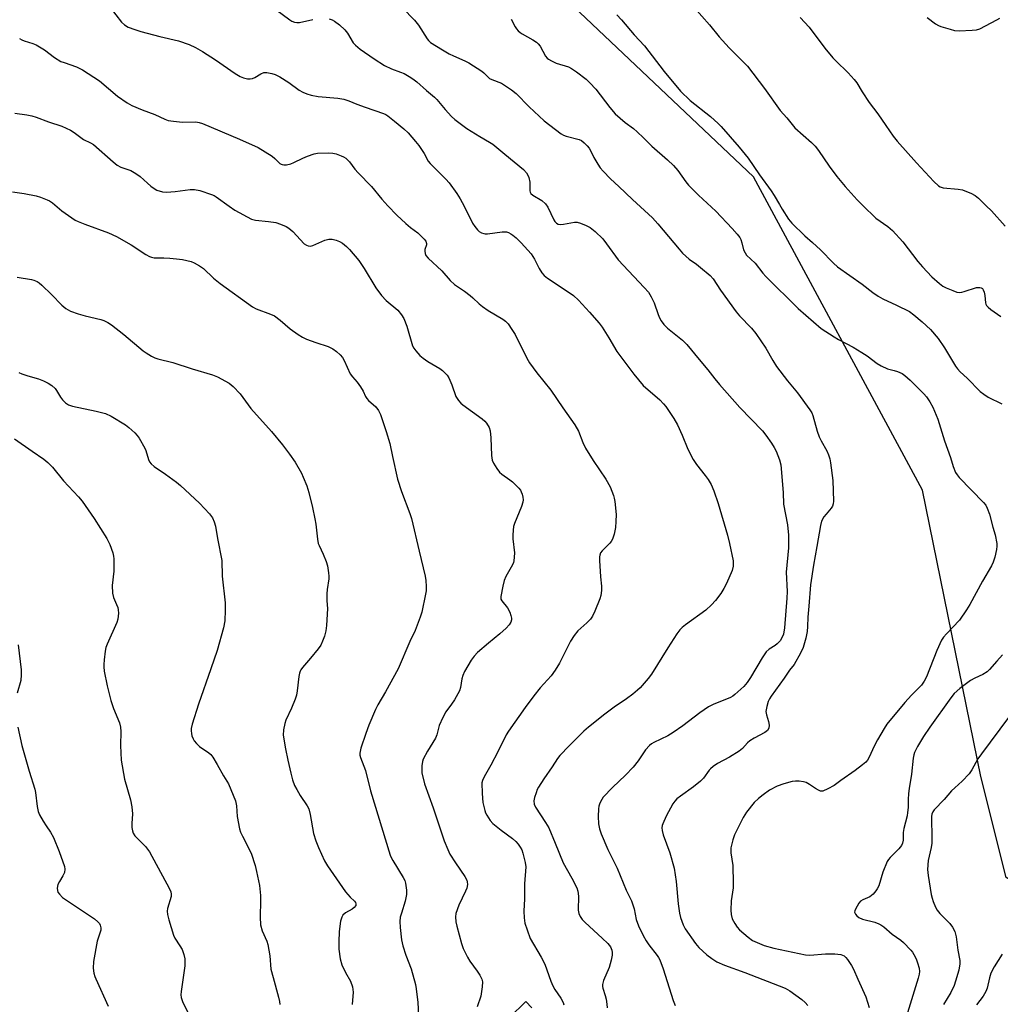
# Model space of a CAD drawing. Units: inches. Extents: x 1321762 to 1327762, y 521447 to 525447.
# Drawn here: x 1324859 to 1325183, y 523952 to 524278 of the extents above; entities that cross this region are included whole.
import ezdxf

# ---------------------------------------------------------------- set-up
doc = ezdxf.new("R2010")
doc.units = ezdxf.units.IN
doc.header["$MEASUREMENT"] = 0
for name, color, linetype in [('NTRL-Trees', 3, 'Continuous'), ('TRANS-Non Street Sidewalk', 7, 'Continuous'), ('Undefined', 1, 'Continuous')]:
    doc.layers.add(name, color=color, linetype=linetype)

msp = doc.modelspace()

# ---------------------------------------------------------------- linework, layer by layer
at = {"layer": 'NTRL-Trees'}
msp.add_polyline3d([(1325251.37, 523948.56, 0), (1325226.37, 523969.39, 0), (1325184.7, 523994.39, 0), (1325176.37, 524027.73, 0), (1325157.12, 524122.28, 0), (1325101.24, 524225.86, 0), (1325002.86, 524319.11, 0), (1324890.35, 524435.82, 0), (1324863.53, 524463.64, 0), (1324816.04, 524507.54, 0), (1324793.13, 524568.64, 0), (1324805.54, 524598.24, 0)], dxfattribs=at)
at = {"layer": 'TRANS-Non Street Sidewalk'}
msp.add_lwpolyline([(1325020.65, 523948.17), (1325026.02, 523953.43), (1325028.04, 523951.37)], dxfattribs=at)
at = {"layer": 'Undefined'}
for points, elevation in [([(1324888.71, 524281.77), (1324892.44, 524276.89), (1324893.48, 524275.99), (1324894.7, 524275.3), (1324896.9, 524274.45), (1324898.87, 524273.81), (1324905.17, 524272.13), (1324911.29, 524270.75), (1324914.87, 524269.55), (1324916.96, 524268.51), (1324919.27, 524267.22), (1324923.54, 524264.47), (1324930.01, 524260.01), (1324931.68, 524259.01), (1324932.75, 524258.56), (1324934.16, 524258.23), (1324934.96, 524258.21), (1324935.75, 524258.31), (1324936.52, 524258.62), (1324938.47, 524259.87), (1324939.47, 524260.3), (1324940.53, 524260.32), (1324942.19, 524259.99), (1324943.27, 524259.61), (1324944.83, 524258.81), (1324947.78, 524256.93), (1324951.14, 524254.47), (1324952.37, 524253.77), (1324953.67, 524253.19), (1324955.09, 524252.82), (1324957.43, 524252.4), (1324963.95, 524251.86), (1324965.95, 524251.51), (1324967.55, 524250.98), (1324970.18, 524249.88), (1324972.98, 524248.83), (1324979.02, 524246.76), (1324979.8, 524246.42), (1324980.51, 524245.99), (1324982.63, 524244.16), (1324985.76, 524241.71), (1324987.18, 524240.31), (1324989.64, 524237.52), (1324990.71, 524236.16), (1324992.52, 524233.51), (1324993.84, 524231.04), (1324994.43, 524230.23), (1324999.6, 524225.1), (1325000.78, 524223.79), (1325003.31, 524220.28), (1325004.42, 524218.61), (1325005.72, 524216.18), (1325008.43, 524210.56), (1325009.2, 524209.37), (1325010.08, 524208.31), (1325010.69, 524207.78), (1325011.4, 524207.36), (1325012.14, 524207.06), (1325012.65, 524206.98), (1325013.4, 524207.02), (1325018.25, 524207.69), (1325019.65, 524207.67), (1325020.38, 524207.42), (1325021.07, 524207.05), (1325021.74, 524206.58), (1325022.82, 524205.64), (1325024.47, 524204.01), (1325027.84, 524200.34), (1325028.89, 524198.61), (1325030.41, 524195.56), (1325031.38, 524194.09), (1325032.13, 524193.19), (1325033.19, 524192.33), (1325039.68, 524188.09), (1325041.8, 524186.6), (1325043.47, 524185.14), (1325047.06, 524181.16), (1325050.29, 524177.45), (1325051.26, 524176.22), (1325053.51, 524172.69), (1325056.15, 524168.17), (1325061.73, 524160.61), (1325064.87, 524156.87), (1325070.3, 524152.14), (1325071.52, 524150.84), (1325072.27, 524149.92), (1325074.92, 524145.98), (1325076.16, 524143.96), (1325077.72, 524140.5), (1325079.59, 524135.87), (1325081.3, 524132.51), (1325082.39, 524130.85), (1325085.35, 524127.2), (1325086.33, 524125.84), (1325087.29, 524124.19), (1325088.21, 524122.15), (1325089.6, 524117.9), (1325092.64, 524107.46), (1325093.37, 524104.7), (1325094.54, 524099.01), (1325094.53, 524097.26), (1325094.21, 524095.84), (1325092.3, 524091.5), (1325091.51, 524089.9), (1325090.42, 524088.23), (1325088.75, 524085.92), (1325087.41, 524084.46), (1325085.56, 524082.72), (1325078.76, 524077.85), (1325077.7, 524076.98), (1325076.94, 524076.22), (1325075.93, 524074.89), (1325072.97, 524070.28), (1325067.55, 524061.51), (1325066.47, 524060.12), (1325063.78, 524057.03), (1325062.95, 524056.21), (1325061.38, 524054.96), (1325059.31, 524053.42), (1325055.23, 524050.64), (1325052.18, 524048.39), (1325046.71, 524044.03), (1325045.24, 524042.69), (1325040.4, 524037.93), (1325037.31, 524034.68), (1325036.5, 524033.64), (1325034.81, 524030.93), (1325031.98, 524026.94), (1325030.23, 524024.21), (1325029.84, 524023.44), (1325029.44, 524022.38), (1325028.92, 524020.76), (1325028.69, 524019.67), (1325028.76, 524018.65), (1325029.2, 524017.63), (1325032.59, 524012.51), (1325033.61, 524010.8), (1325035.78, 524005.77), (1325038.35, 523999.28), (1325041.3, 523994.13), (1325042.92, 523990.96), (1325043.24, 523989.88), (1325043.43, 523988.21), (1325043.37, 523983.63), (1325043.61, 523982.52), (1325044.04, 523981.47), (1325044.65, 523980.53), (1325045.62, 523979.5), (1325051.28, 523974.37), (1325053.11, 523972.55), (1325054.01, 523971.47), (1325054.5, 523970.41), (1325054.62, 523969.56), (1325054.61, 523968.68), (1325054.29, 523967.03), (1325053.54, 523964.63), (1325051.73, 523960.37), (1325051.34, 523959.03), (1325051.34, 523958.39), (1325051.45, 523957.84), (1325052.27, 523955.38), (1325052.56, 523954.24), (1325052.85, 523952.5), (1325052.91, 523951.35)], 430), ([(1324943.45, 524281.12), (1324948.07, 524277.67), (1324948.81, 524277.24), (1324949.61, 524276.94), (1324950.44, 524276.78), (1324951.27, 524276.8), (1324955.75, 524277.83)], 428), ([(1324985.36, 524281.66), (1324989.27, 524277.54), (1324990.59, 524275.92), (1324993.45, 524271.37), (1324993.93, 524270.81), (1324994.6, 524270.23), (1324998.49, 524267.8), (1325000.78, 524266.48), (1325002.11, 524265.83), (1325005.94, 524264.17), (1325007.27, 524263.49), (1325011.53, 524260.75), (1325012.17, 524260.19), (1325013.45, 524258.82), (1325014.08, 524258.32), (1325014.81, 524257.93), (1325018, 524256.72), (1325021.34, 524254.57), (1325022.89, 524253.3), (1325027.18, 524248.9), (1325032.11, 524244.27), (1325037.78, 524240.02), (1325038.54, 524239.61), (1325039.35, 524239.3), (1325043.67, 524238.18), (1325044.43, 524237.8), (1325045.3, 524237.1), (1325046.3, 524236.11), (1325046.99, 524235.24), (1325047.5, 524234.32), (1325048.51, 524232.21), (1325049.79, 524229.98), (1325050.57, 524228.79), (1325051.55, 524227.67), (1325054.07, 524225.13), (1325056.83, 524222.63), (1325061.26, 524218.34), (1325067.94, 524212.27), (1325069.68, 524210.32), (1325076.67, 524201.9), (1325077.85, 524200.61), (1325080, 524198.68), (1325082.4, 524196.97), (1325083.78, 524195.86), (1325086.94, 524193.19), (1325087.98, 524192.16), (1325090.33, 524188.35), (1325095.56, 524181.24), (1325096.67, 524179.92), (1325100.55, 524175.83), (1325102.01, 524174.04), (1325105.37, 524169.26), (1325107.62, 524165.19), (1325108.87, 524163.2), (1325112.45, 524158.49), (1325115.83, 524154.46), (1325119.92, 524148.81), (1325120.54, 524147.83), (1325120.89, 524147.03), (1325122.31, 524141.85), (1325122.96, 524139.9), (1325123.6, 524138.6), (1325125.53, 524135.34), (1325126.08, 524134.05), (1325126.51, 524132.72), (1325126.75, 524131.32), (1325127.47, 524125.54), (1325127.68, 524118.66), (1325127.62, 524117.79), (1325127.37, 524117.01), (1325126.92, 524116.34), (1325125.23, 524114.43), (1325124.55, 524113.53), (1325123.78, 524112.04), (1325123.36, 524110.7), (1325122.24, 524103.71), (1325121.08, 524097.6), (1325120.07, 524091.09), (1325119.55, 524084.04), (1325119.18, 524080.42), (1325119.14, 524077.28), (1325119.02, 524075.66), (1325118.51, 524073.41), (1325117.65, 524070.35), (1325116.79, 524068.53), (1325114.66, 524064.77), (1325113.19, 524062.91), (1325111.39, 524060.18), (1325107.15, 524054.31), (1325106.6, 524053.44), (1325106.13, 524052.51), (1325105.64, 524050.89), (1325105.38, 524049.24), (1325105.51, 524048.13), (1325106.18, 524045.88), (1325106.39, 524044.74), (1325106.28, 524043.74), (1325105.86, 524042.89), (1325105.05, 524042.25), (1325101.52, 524040.45), (1325100.05, 524039.55), (1325099.3, 524038.86), (1325097.65, 524036.97), (1325096.51, 524036.11), (1325093.32, 524034.11), (1325089.37, 524032), (1325087.92, 524031), (1325087.02, 524030.27), (1325086.58, 524029.79), (1325084.78, 524027.21), (1325083.78, 524026.15), (1325081.43, 524024.32), (1325077.1, 524021.3), (1325075.97, 524020.39), (1325075.29, 524019.61), (1325074.67, 524018.69), (1325072.46, 524014.59), (1325071.26, 524012.06), (1325071.1, 524011.54), (1325071, 524010.77), (1325071.05, 524009.96), (1325071.42, 524008.53), (1325073.6, 524002.57), (1325075.09, 523997.49), (1325075.7, 523993.11), (1325076.39, 523985.65), (1325076.87, 523982.57), (1325077.18, 523981.18), (1325078.08, 523978.7), (1325078.72, 523977.38), (1325082.1, 523972.63), (1325083.23, 523971.29), (1325085.83, 523968.85), (1325087.45, 523967.61), (1325089.16, 523966.55), (1325091.66, 523965.44), (1325098.45, 523963.03), (1325111.73, 523957.84), (1325113.24, 523957), (1325117.18, 523954.07), (1325118.28, 523953.15), (1325119.24, 523952.09)], 426), ([(1325081.65, 524281.81), (1325086.72, 524276), (1325089.96, 524272.08), (1325093.21, 524268.44), (1325099.28, 524262.36), (1325104.86, 524255.02), (1325110.03, 524247.73), (1325112.31, 524245.3), (1325114.92, 524242), (1325120.38, 524237.17), (1325121.64, 524235.95), (1325122.69, 524234.57), (1325126.25, 524229.32), (1325128.77, 524225.98), (1325131.54, 524222.68), (1325135.51, 524218.26), (1325137.35, 524216.37), (1325141.73, 524212.14), (1325145.6, 524209.42), (1325147.17, 524208.06), (1325150.58, 524204.33), (1325155.57, 524197.91), (1325157.09, 524196.09), (1325160.23, 524192.83), (1325162.76, 524190.55), (1325163.86, 524189.67), (1325164.87, 524189.12), (1325167.06, 524188.23), (1325168.44, 524187.76), (1325169.27, 524187.62), (1325170.08, 524187.71), (1325170.89, 524187.92), (1325174.91, 524189.27), (1325175.99, 524189.28), (1325176.49, 524189.15), (1325176.9, 524188.9), (1325177.18, 524188.52), (1325177.44, 524187.78), (1325177.64, 524186.68), (1325177.86, 524184.23), (1325178.01, 524183.75), (1325178.28, 524183.32), (1325178.82, 524182.74), (1325179.64, 524182.04), (1325182.93, 524179.67)], 420), ([(1324961.07, 524278), (1324962.13, 524277.66), (1324962.89, 524277.28), (1324964.52, 524276.02), (1324966.27, 524274.35), (1324967.11, 524273.31), (1324969.07, 524270.1), (1324969.78, 524269.33), (1324971.31, 524268.03), (1324975.98, 524264.79), (1324979.36, 524262.63), (1324981.66, 524261.47), (1324984.66, 524260.43), (1324985.82, 524259.95), (1324987.57, 524259), (1324988.74, 524258.21), (1324990.06, 524257.17), (1324993.24, 524254.36), (1324995.89, 524252.17), (1324996.66, 524251.34), (1324999.38, 524248.07), (1325001.55, 524245.75), (1325002.62, 524244.78), (1325006.6, 524241.82), (1325010.85, 524239.16), (1325014.04, 524237.32), (1325015.16, 524236.56), (1325019.07, 524233.28), (1325025.28, 524228.28), (1325026.26, 524227.18), (1325026.72, 524226.42), (1325027.05, 524225.64), (1325027.34, 524224.06), (1325027.38, 524221.25), (1325027.48, 524220.73), (1325027.7, 524220.29), (1325028.35, 524219.72), (1325031.35, 524217.97), (1325032.54, 524216.92), (1325033.33, 524215.75), (1325035.26, 524211.67), (1325035.66, 524211.02), (1325036.14, 524210.52), (1325036.72, 524210.19), (1325037.36, 524210.07), (1325038.47, 524210.18), (1325042.15, 524210.88), (1325042.99, 524210.85), (1325044.11, 524210.54), (1325046.03, 524209.78), (1325047.3, 524209.05), (1325048.91, 524207.74), (1325051.46, 524205.35), (1325052.75, 524203.74), (1325056.6, 524198.38), (1325065.19, 524189.24), (1325066.53, 524187.69), (1325067.41, 524186.22), (1325068.42, 524184.17), (1325069.76, 524180.32), (1325070.2, 524179.25), (1325070.78, 524178.26), (1325071.62, 524177.09), (1325072.87, 524175.86), (1325077.82, 524171.91), (1325079.25, 524170.47), (1325083.31, 524165.47), (1325086.22, 524162.11), (1325088.54, 524159.05), (1325090.04, 524157.24), (1325096.75, 524149.67), (1325104.28, 524141.87), (1325105.37, 524140.5), (1325107.23, 524137.9), (1325108.13, 524136.45), (1325108.8, 524135.17), (1325109.8, 524132.36), (1325110.28, 524130.64), (1325111.07, 524121.61), (1325111.21, 524117.68), (1325112.49, 524110.83), (1325112.85, 524107.47), (1325112.81, 524103.29), (1325112.07, 524095.23), (1325112.35, 524088.87), (1325112.31, 524086.65), (1325111.51, 524076.88), (1325111.16, 524074.81), (1325110.78, 524073.73), (1325110.04, 524072.57), (1325109.12, 524071.54), (1325108.43, 524071.02), (1325106.45, 524069.77), (1325105.5, 524068.93), (1325104.16, 524066.97), (1325100.26, 524060.44), (1325099.19, 524058.81), (1325098.08, 524057.52), (1325095.12, 524054.78), (1325094.43, 524054.27), (1325093.65, 524053.85), (1325087.93, 524051.5), (1325086.37, 524050.72), (1325083.49, 524048.81), (1325077.93, 524044.45), (1325074.75, 524042.24), (1325072.99, 524041.23), (1325068.31, 524038.99), (1325067.62, 524038.57), (1325066.96, 524038.04), (1325065.59, 524036.51), (1325063.16, 524032.9), (1325061.48, 524030.79), (1325058.97, 524028.14), (1325054.66, 524024.14), (1325051.63, 524020.89), (1325051.14, 524020.19), (1325050.53, 524018.95), (1325050.16, 524017.92), (1325050.01, 524017.09), (1325049.94, 524014.5), (1325050.09, 524012.15), (1325050.39, 524010.47), (1325050.96, 524008.83), (1325053.1, 524003.68), (1325056.19, 523997.46), (1325059.25, 523990.22), (1325060.93, 523986.69), (1325061.81, 523984.05), (1325062.46, 523980.46), (1325063.27, 523978.4), (1325064.78, 523975.26), (1325065.76, 523973.48), (1325066.74, 523972.11), (1325069.46, 523968.63), (1325069.91, 523967.96), (1325070.3, 523967.18), (1325071.45, 523964.19), (1325074.76, 523953.72), (1325075.39, 523952.14)], 428), ([(1325021.2, 524277.85), (1325022.51, 524275.35), (1325022.99, 524274.67), (1325023.54, 524274.06), (1325024.16, 524273.51), (1325024.85, 524273.02), (1325028.37, 524271.07), (1325029.55, 524270.32), (1325030.18, 524269.8), (1325030.82, 524268.96), (1325032.57, 524265.73), (1325033.11, 524265.07), (1325033.54, 524264.72), (1325034.52, 524264.14), (1325036.08, 524263.4), (1325040.13, 524262.11), (1325041.15, 524261.66), (1325042.82, 524260.54), (1325046.03, 524258.09), (1325047.24, 524256.89), (1325049.16, 524254.78), (1325053.76, 524248.76), (1325055.59, 524246.66), (1325058.86, 524243.8), (1325061.58, 524241.76), (1325062.88, 524240.66), (1325064.96, 524238.72), (1325067.63, 524235.91), (1325072.85, 524231.44), (1325074.85, 524229.58), (1325076.29, 524227.97), (1325078.87, 524224.21), (1325079.79, 524223.1), (1325083.1, 524219.79), (1325088.8, 524214.51), (1325094.25, 524208.81), (1325095.9, 524206.89), (1325096.72, 524205.79), (1325097.1, 524205.07), (1325097.46, 524204.05), (1325098.01, 524201.66), (1325098.5, 524200.67), (1325099, 524200), (1325101.84, 524197.26), (1325104.38, 524194.05), (1325105.35, 524192.95), (1325116.01, 524182.29), (1325123.67, 524175.75), (1325127.86, 524172.99), (1325129.37, 524172.1), (1325134.22, 524169.51), (1325137.03, 524167.82), (1325138.79, 524166.7), (1325142.16, 524164.22), (1325143.42, 524163.44), (1325145.56, 524162.45), (1325147.75, 524161.9), (1325148.81, 524161.53), (1325150.34, 524160.81), (1325151.31, 524160.24), (1325153.07, 524158.68), (1325157.54, 524154.17), (1325158.45, 524153.12), (1325159.56, 524151.55), (1325160.46, 524149.78), (1325162.11, 524145.76), (1325164.37, 524138.59), (1325166.31, 524133.14), (1325167.18, 524130.15), (1325168.04, 524128.13), (1325168.49, 524127.42), (1325169.25, 524126.54), (1325177.27, 524118.3), (1325177.98, 524117.38), (1325178.49, 524116.35), (1325179.17, 524114.44), (1325180.29, 524110.14), (1325181.06, 524107.61), (1325181.6, 524104.74), (1325181.65, 524103.87), (1325181.52, 524102.74), (1325180.96, 524100.21), (1325180.48, 524098.56), (1325179.84, 524097.28), (1325176.96, 524092.27), (1325172.69, 524084.52), (1325171.61, 524082.77), (1325169.26, 524079.39), (1325165, 524074.84), (1325164.08, 524073.72), (1325163.42, 524072.77), (1325161.8, 524069.41), (1325158.42, 524060.65), (1325157.69, 524059.19), (1325156.71, 524057.9), (1325153.42, 524054.61), (1325151.29, 524052.21), (1325145.35, 524045), (1325144.4, 524043.55), (1325142.19, 524039.81), (1325141.24, 524037.98), (1325139.35, 524033.93), (1325138.91, 524033.17), (1325138.35, 524032.51), (1325137.24, 524031.55), (1325134.89, 524029.75), (1325130.06, 524026.46), (1325127.88, 524024.81), (1325125.81, 524023.63), (1325124.22, 524022.93), (1325123.45, 524022.9), (1325122.71, 524023.19), (1325121.73, 524023.77), (1325119.73, 524025.15), (1325118.61, 524025.72), (1325117.81, 524025.96), (1325116.35, 524026.18), (1325115.18, 524026.22), (1325114.07, 524026.04), (1325111.3, 524025.31), (1325109.05, 524024.5), (1325106.58, 524023.21), (1325104.48, 524021.73), (1325102.94, 524020.53), (1325101.54, 524019.15), (1325098.95, 524015.97), (1325097.9, 524014.23), (1325095, 524008.49), (1325094.41, 524006.82), (1325093.81, 524004.22), (1325093.76, 524003.37), (1325093.82, 524002.54), (1325094.42, 523998.37), (1325094.6, 523992.47), (1325094.51, 523990.93), (1325093.93, 523986.69), (1325093.77, 523983.54), (1325093.85, 523982.12), (1325094.26, 523980.73), (1325095.05, 523979.15), (1325095.85, 523977.97), (1325096.65, 523977.14), (1325099.54, 523974.67), (1325100.93, 523973.63), (1325102.44, 523972.89), (1325104.8, 523971.96), (1325107.93, 523971.08), (1325118.41, 523968.86), (1325119.85, 523968.78), (1325125.09, 523969.14), (1325128.13, 523969.18), (1325130.16, 523968.98), (1325131.17, 523968.55), (1325131.8, 523967.99), (1325132.33, 523967.32), (1325133.64, 523965.37), (1325134.35, 523964.1), (1325135.69, 523960.81), (1325138.34, 523955.02), (1325139.51, 523951.43)], 424), ([(1325056.1, 524279.28), (1325057.69, 524277.7), (1325061.8, 524272.76), (1325065.23, 524269.05), (1325071.76, 524260.66), (1325077.19, 524254.16), (1325080.36, 524251.03), (1325087.11, 524245.72), (1325089.63, 524243.47), (1325090.62, 524242.42), (1325096.49, 524235.62), (1325099.45, 524231.97), (1325103.24, 524226.47), (1325107.1, 524221.18), (1325108.09, 524219.69), (1325109.8, 524216.63), (1325110.74, 524215.12), (1325112.86, 524211.89), (1325113.97, 524210.52), (1325118.18, 524206.37), (1325120.78, 524204.18), (1325123.43, 524201.75), (1325127.69, 524197.26), (1325128.99, 524196.11), (1325137.17, 524190.4), (1325140.73, 524187.59), (1325142.4, 524186.43), (1325143.94, 524185.56), (1325148.5, 524183.44), (1325152.75, 524181.29), (1325154.27, 524180.23), (1325157, 524177.93), (1325159.79, 524175.37), (1325162.32, 524172.45), (1325164.36, 524169.34), (1325167.98, 524163.29), (1325168.66, 524162.36), (1325169.55, 524161.37), (1325171.86, 524159.27), (1325176.19, 524154.97), (1325177.3, 524153.99), (1325178.81, 524153.08), (1325183.32, 524150.85)], 422), ([(1325116.73, 524278.46), (1325119.7, 524275.26), (1325124.82, 524268.28), (1325127.47, 524265.11), (1325128.41, 524264.1), (1325132.49, 524260.16), (1325134.52, 524258.02), (1325135.36, 524256.84), (1325137.21, 524253.85), (1325139.5, 524250.39), (1325142.38, 524246.59), (1325144.93, 524242.77), (1325147.45, 524239.22), (1325148.69, 524237.63), (1325155.16, 524230.41), (1325160.85, 524224.31), (1325162.33, 524222.9), (1325162.97, 524222.49), (1325163.9, 524222.2), (1325168.85, 524221.73), (1325170.29, 524221.51), (1325171.12, 524221.25), (1325173.03, 524220.48), (1325174.54, 524219.66), (1325175.55, 524218.81), (1325178.08, 524216.26), (1325179.87, 524214.6), (1325184.39, 524209.57)], 418), ([(1325158.6, 524278.44), (1325161.37, 524276.41), (1325162.35, 524275.83), (1325163.16, 524275.49), (1325166.28, 524274.55), (1325167.71, 524274.2), (1325169.16, 524274.1), (1325173.53, 524274.23), (1325174.97, 524274.35), (1325176.08, 524274.66), (1325181.6, 524277.72), (1325182.69, 524278.19)], 416), ([(1324858.85, 524271.56), (1324859.54, 524271.12), (1324860.3, 524270.77), (1324863.24, 524269.92), (1324864.29, 524269.45), (1324867.05, 524267.73), (1324870.33, 524265.23), (1324872.5, 524263.97), (1324873.57, 524263.54), (1324877.62, 524262.15), (1324879.65, 524261.21), (1324885.18, 524257.56), (1324891.15, 524252.46), (1324894.34, 524250.25), (1324895.87, 524249.38), (1324899.3, 524247.98), (1324903.51, 524246.38), (1324906.84, 524244.84), (1324907.9, 524244.47), (1324909.65, 524244.18), (1324912.59, 524243.87), (1324917.09, 524244.01), (1324918.12, 524243.82), (1324919.22, 524243.43), (1324931.5, 524238.27), (1324937.63, 524235.55), (1324942.25, 524232.62), (1324943.16, 524231.91), (1324944.75, 524230.26), (1324945.2, 524229.97), (1324945.56, 524229.85), (1324946.1, 524229.79), (1324946.95, 524229.83), (1324948.38, 524230.1), (1324949.47, 524230.54), (1324952.38, 524232.01), (1324953.97, 524232.7), (1324956.11, 524233.44), (1324957.24, 524233.64), (1324960.79, 524233.72), (1324962.27, 524233.64), (1324963.41, 524233.37), (1324965.08, 524232.79), (1324965.88, 524232.43), (1324966.58, 524231.95), (1324967.8, 524230.8), (1324969.62, 524228.39), (1324970.71, 524227.09), (1324975.04, 524222.61), (1324978.46, 524218.42), (1324980.42, 524216.25), (1324983.44, 524213.2), (1324986.42, 524210.42), (1324987.96, 524209.08), (1324990.4, 524207.28), (1324992.48, 524205.21), (1324992.98, 524204.54), (1324993.23, 524203.82), (1324993.2, 524203.33), (1324992.74, 524201.77), (1324992.66, 524201.25), (1324992.75, 524200.54), (1324993.04, 524199.87), (1324993.78, 524199.01), (1324998.27, 524194.75), (1325001.03, 524191.58), (1325002.48, 524190.25), (1325005.8, 524188.09), (1325007.69, 524186.67), (1325008.59, 524185.9), (1325010.68, 524183.83), (1325011.78, 524182.94), (1325013.62, 524181.67), (1325018.44, 524178.83), (1325019.3, 524178.16), (1325020.19, 524177.23), (1325021.46, 524175.39), (1325022.48, 524173.7), (1325026.38, 524165.91), (1325027.23, 524164.4), (1325029.68, 524161.11), (1325034.29, 524155.37), (1325038.28, 524149.52), (1325042.26, 524143.96), (1325043.47, 524141.79), (1325044.89, 524138.07), (1325045.76, 524136.18), (1325048.35, 524132.11), (1325052.48, 524125.91), (1325053.96, 524123.47), (1325055.07, 524120.54), (1325055.29, 524119.71), (1325055.47, 524118.58), (1325055.85, 524114.3), (1325055.84, 524111.98), (1325055.72, 524109.96), (1325055.19, 524107.75), (1325054.64, 524106.15), (1325054.29, 524105.4), (1325053.82, 524104.78), (1325052.24, 524103.3), (1325051.27, 524102.25), (1325050.77, 524101.59), (1325050.45, 524100.84), (1325050.38, 524100.28), (1325050.38, 524099.1), (1325050.68, 524093.7), (1325051.01, 524090.61), (1325051, 524089.22), (1325050.78, 524087.56), (1325050.52, 524086.46), (1325048.82, 524082.31), (1325048.06, 524080.7), (1325047.38, 524079.77), (1325046.19, 524078.52), (1325043.27, 524075.89), (1325042.01, 524074.36), (1325040.79, 524072.46), (1325037.22, 524065.13), (1325035.8, 524062.88), (1325034.42, 524060.99), (1325030.74, 524056.98), (1325028.65, 524054.36), (1325025.86, 524050.58), (1325020.31, 524042.75), (1325019.58, 524041.52), (1325016.84, 524035.91), (1325014.53, 524031.49), (1325012.28, 524027.69), (1325011.72, 524026.44), (1325011.56, 524025.61), (1325011.59, 524022.12), (1325011.89, 524019.19), (1325012.47, 524016.48), (1325012.76, 524015.7), (1325013.16, 524014.95), (1325014.24, 524013.26), (1325015.21, 524012.21), (1325017.92, 524009.99), (1325021.69, 524007.25), (1325022.78, 524006.3), (1325023.54, 524005.41), (1325024.18, 524004.45), (1325024.7, 524003.47), (1325025.12, 524002.43), (1325025.89, 523999.3), (1325026.06, 523997.86), (1325025.65, 523992.31), (1325025.58, 523987.34), (1325025.41, 523983.29), (1325025.52, 523981.02), (1325025.76, 523979.34), (1325026.46, 523977.06), (1325027.5, 523974.28), (1325031.13, 523968.07), (1325032.35, 523965.78), (1325034.3, 523960.16), (1325034.94, 523958.58), (1325035.66, 523957.37), (1325037.66, 523954.58), (1325038.36, 523953.11), (1325038.59, 523952.34)], 432), ([(1324857.22, 524246.9), (1324861.23, 524246.3), (1324862.92, 524245.97), (1324864.29, 524245.52), (1324868.4, 524243.95), (1324872.74, 524242.54), (1324875.61, 524241.24), (1324876.84, 524240.49), (1324879.95, 524238.16), (1324882.24, 524237.1), (1324883.2, 524236.5), (1324889.74, 524230.76), (1324891.07, 524229.69), (1324892.24, 524229.05), (1324895.54, 524227.88), (1324897.24, 524226.93), (1324898.61, 524225.97), (1324901.05, 524223.68), (1324902.13, 524222.78), (1324903.24, 524221.95), (1324904.21, 524221.44), (1324906.03, 524220.89), (1324907.4, 524220.79), (1324910.2, 524221.02), (1324915.2, 524221.62), (1324916.66, 524221.66), (1324918.36, 524221.28), (1324922.27, 524220.03), (1324923.06, 524219.68), (1324923.81, 524219.23), (1324928.06, 524216.1), (1324929.96, 524214.8), (1324935.46, 524211.88), (1324936.78, 524211.56), (1324941.07, 524211.08), (1324943.42, 524210.73), (1324945.05, 524210.23), (1324946.87, 524209.46), (1324947.82, 524208.86), (1324949.12, 524207.79), (1324952.88, 524203.7), (1324953.61, 524203.2), (1324954.13, 524203), (1324954.78, 524202.93), (1324955.66, 524203.1), (1324959.61, 524204.86), (1324960.97, 524205.27), (1324962.07, 524205.21), (1324963.45, 524204.88), (1324964.49, 524204.45), (1324965.45, 524203.86), (1324966.8, 524202.79), (1324967.86, 524201.81), (1324970.85, 524198.2), (1324972.68, 524195.52), (1324976.46, 524189.11), (1324978.36, 524186.66), (1324979.9, 524184.99), (1324983.8, 524181.74), (1324985.02, 524180.24), (1324985.71, 524178.98), (1324986.72, 524176.5), (1324988.67, 524169.99), (1324989.04, 524169.24), (1324989.71, 524168.33), (1324991.04, 524166.82), (1324992.09, 524165.89), (1324993.68, 524164.85), (1324997.65, 524162.54), (1324998.55, 524161.87), (1324999.34, 524161.12), (1325000.05, 524160.31), (1325000.61, 524159.38), (1325001.58, 524157.07), (1325002.93, 524153.32), (1325003.33, 524152.58), (1325003.83, 524151.9), (1325004.61, 524151.08), (1325005.29, 524150.52), (1325011.68, 524145.88), (1325012.52, 524145.14), (1325013.07, 524144.5), (1325013.93, 524143.02), (1325014.23, 524141.93), (1325014.47, 524139.63), (1325014.68, 524133.81), (1325014.97, 524132.28), (1325015.41, 524131.24), (1325016.44, 524129.46), (1325017.31, 524128.3), (1325018.17, 524127.57), (1325020.77, 524125.79), (1325021.67, 524125.08), (1325023.75, 524122.98), (1325024.28, 524122.3), (1325024.54, 524121.81), (1325024.81, 524121.04), (1325025.04, 524119.97), (1325025.14, 524119.16), (1325025.09, 524118.34), (1325024.65, 524116.95), (1325022.34, 524111.34), (1325022.03, 524110.28), (1325021.86, 524109.14), (1325021.72, 524107.41), (1325021.72, 524106.25), (1325022.27, 524101.61), (1325022.23, 524100.15), (1325022.1, 524099), (1325021.98, 524098.44), (1325021.65, 524097.63), (1325019.49, 524093.78), (1325018.92, 524092.54), (1325018.42, 524090.58), (1325017.81, 524087.18), (1325017.83, 524086.37), (1325018.08, 524085.73), (1325020, 524083.44), (1325020.73, 524081.98), (1325021.11, 524080.9), (1325021.3, 524080.09), (1325021.31, 524079.54), (1325021.13, 524078.75), (1325020.59, 524077.8), (1325019.61, 524076.77), (1325017.5, 524074.82), (1325013.67, 524071.81), (1325010.12, 524068.68), (1325008.95, 524067.45), (1325007.98, 524066.15), (1325005.85, 524062.38), (1325005.23, 524061.1), (1325004.93, 524060.01), (1325004.49, 524057.16), (1325004.14, 524056.09), (1325002.47, 524053.11), (1325001.53, 524051.67), (1324999.67, 524049.07), (1324998.67, 524047.25), (1324997.43, 524044.54), (1324996.63, 524041.56), (1324996.19, 524040.39), (1324993.56, 524036.14), (1324992.16, 524033.5), (1324991.89, 524032.67), (1324991.72, 524031.24), (1324991.67, 524029.79), (1324991.74, 524028.93), (1324992.63, 524025.31), (1324995.4, 524017.38), (1324999.07, 524006.49), (1325000.24, 524003.61), (1325001, 524002.1), (1325002.79, 523999.19), (1325005.91, 523994.73), (1325006.58, 523993.45), (1325006.7, 523992.9), (1325006.74, 523992.05), (1325006.57, 523990.91), (1325006.13, 523989.82), (1325003.95, 523985.28), (1325002.94, 523982.5), (1325002.81, 523981.37), (1325002.98, 523979.69), (1325003.27, 523978.28), (1325004.82, 523972.63), (1325005.41, 523970.97), (1325006.8, 523968.04), (1325007.51, 523966.75), (1325009.98, 523963.48), (1325010.87, 523962.09), (1325011.52, 523960.79), (1325011.75, 523959.97), (1325011.67, 523958.31), (1325011.15, 523955.23), (1325010.03, 523951.64)], 434), ([(1324856.47, 524220.83), (1324860.35, 524220.27), (1324864.32, 524219.5), (1324865.72, 524219.11), (1324867.94, 524218.26), (1324868.72, 524217.86), (1324869.69, 524217.22), (1324872.76, 524214.54), (1324877.17, 524211.56), (1324878.22, 524211.05), (1324880.41, 524210.17), (1324888.15, 524207.28), (1324890.83, 524206.08), (1324895.69, 524203.37), (1324900.51, 524200.13), (1324901.74, 524199.47), (1324902.45, 524199.24), (1324903.23, 524199.11), (1324906.47, 524199.07), (1324908.45, 524198.96), (1324910.71, 524198.78), (1324912.68, 524198.47), (1324915.45, 524197.85), (1324916.48, 524197.4), (1324918.23, 524196.46), (1324919.62, 524195.5), (1324922.91, 524192.38), (1324925.06, 524190.55), (1324935.75, 524182.88), (1324937.02, 524182.22), (1324941.74, 524180.48), (1324942.99, 524179.87), (1324944.87, 524178.46), (1324948.25, 524175.59), (1324950.84, 524173.75), (1324952.31, 524172.83), (1324953.64, 524172.25), (1324956.65, 524171.13), (1324960.75, 524169.8), (1324962.31, 524169.02), (1324963.49, 524168.18), (1324964.76, 524167.01), (1324965.47, 524166.13), (1324966, 524165.15), (1324968.08, 524160.75), (1324968.77, 524159.81), (1324970.33, 524158.05), (1324971.49, 524156.45), (1324972.37, 524155.02), (1324973.14, 524153.27), (1324973.57, 524152.56), (1324974.13, 524151.96), (1324976.52, 524149.83), (1324977.4, 524148.64), (1324978.05, 524147.35), (1324979.92, 524141.69), (1324981.09, 524137.78), (1324981.96, 524133.45), (1324983.63, 524125.96), (1324985.02, 524121.88), (1324987.72, 524114.65), (1324988.24, 524112.99), (1324990.77, 524102.22), (1324992.82, 524093.93), (1324993.02, 524092.51), (1324993.13, 524090.52), (1324993.12, 524089.11), (1324992.96, 524087.97), (1324991.7, 524081.99), (1324991.15, 524080.34), (1324989.47, 524075.99), (1324987.79, 524072.3), (1324983.91, 524063.34), (1324979.75, 524055.73), (1324977.17, 524051.45), (1324976.38, 524049.9), (1324974.19, 524044.67), (1324973.18, 524041.98), (1324971.58, 524037.1), (1324971.23, 524035.46), (1324971.26, 524034.8), (1324971.44, 524034.04), (1324973.14, 524029.72), (1324974.72, 524023.03), (1324981.23, 524001.77), (1324981.53, 524001.03), (1324982.07, 524000.02), (1324985.56, 523994.38), (1324986.05, 523993.37), (1324986.3, 523992.54), (1324986.69, 523990.23), (1324986.67, 523988.8), (1324986.23, 523986.53), (1324984.95, 523982.65), (1324984.59, 523981.25), (1324984.45, 523979.83), (1324984.6, 523977.82), (1324985.04, 523973.8), (1324985.48, 523971.8), (1324986.39, 523968.69), (1324988.14, 523964.17), (1324989.63, 523959.08), (1324989.87, 523957.65), (1324990.35, 523953.05), (1324990.67, 523946.58)], 436), ([(1324858, 524192.72), (1324862.73, 524191.96), (1324863.56, 524191.71), (1324864.59, 524191.25), (1324865.3, 524190.77), (1324866.17, 524190), (1324869.33, 524186.95), (1324872.76, 524183.38), (1324874.11, 524182.31), (1324875.62, 524181.5), (1324878.15, 524180.59), (1324880.54, 524179.89), (1324885.63, 524178.75), (1324886.69, 524178.34), (1324887.95, 524177.71), (1324889.14, 524176.95), (1324893.28, 524173.72), (1324899.67, 524168.3), (1324900.64, 524167.64), (1324902.44, 524166.6), (1324903.49, 524166.06), (1324904.5, 524165.68), (1324909.49, 524164.55), (1324915.8, 524162.4), (1324922.58, 524160.47), (1324924.18, 524159.75), (1324928.03, 524157.65), (1324928.75, 524157.17), (1324929.38, 524156.62), (1324931.7, 524154.15), (1324935.23, 524149.34), (1324941.99, 524141.7), (1324945.62, 524137.34), (1324948.03, 524134.22), (1324949.87, 524131.61), (1324951.93, 524127.98), (1324952.55, 524126.67), (1324953.68, 524123.73), (1324954.33, 524121.51), (1324955.58, 524116.56), (1324956.38, 524112.89), (1324956.67, 524111.14), (1324957.23, 524106.17), (1324957.48, 524104.74), (1324957.74, 524104.01), (1324959.12, 524101.17), (1324960.15, 524098.74), (1324960.51, 524097.33), (1324960.9, 524095.03), (1324961.02, 524093.88), (1324960.99, 524093.02), (1324960.4, 524089.55), (1324960.27, 524088.11), (1324960.28, 524085.8), (1324960.49, 524083.2), (1324960.22, 524077.62), (1324959.95, 524075.88), (1324959.55, 524074.15), (1324958.94, 524072.47), (1324958.3, 524071.13), (1324957.46, 524069.95), (1324954.9, 524066.78), (1324952.24, 524063.72), (1324951.77, 524063.03), (1324951.56, 524062.57), (1324951.32, 524061.85), (1324951.09, 524060.77), (1324950.51, 524056.08), (1324950.25, 524054.64), (1324949.82, 524053.29), (1324948.69, 524050.37), (1324946.83, 524046.32), (1324946.4, 524045.22), (1324946.01, 524043.18), (1324945.92, 524041.43), (1324946.66, 524036.91), (1324947.41, 524033.17), (1324948.39, 524028.87), (1324949.02, 524026.66), (1324949.69, 524024.79), (1324950.36, 524023.47), (1324951.55, 524021.42), (1324953.81, 524018.06), (1324954.35, 524017.06), (1324954.85, 524015.15), (1324955.94, 524008.92), (1324956.71, 524006.45), (1324957.52, 524004.28), (1324959.52, 523999.94), (1324960.58, 523998.19), (1324966.54, 523989.66), (1324968, 523987.89), (1324969.51, 523986.52), (1324969.82, 523986.1), (1324969.94, 523985.73), (1324969.88, 523985.15), (1324969.36, 523984.45), (1324968.69, 523983.97), (1324966.44, 523982.7), (1324965.64, 523981.97), (1324965.23, 523981.29), (1324964.87, 523979.94), (1324964.4, 523976.52), (1324964.28, 523973.13), (1324964.32, 523970.71), (1324964.77, 523967.56), (1324965.25, 523965.59), (1324966.48, 523962.98), (1324968.09, 523960.15), (1324968.77, 523958.22), (1324968.95, 523957.38), (1324969.01, 523956.52), (1324968.68, 523952.46)], 438), ([(1324858.54, 524161.2), (1324859.59, 524160.73), (1324861.51, 524160.04), (1324865.08, 524159.13), (1324866.7, 524158.47), (1324868.27, 524157.72), (1324869.47, 524156.9), (1324870.54, 524155.92), (1324871.06, 524155.26), (1324872.32, 524153.06), (1324872.99, 524152.11), (1324874.02, 524151.12), (1324874.97, 524150.52), (1324876.35, 524150.08), (1324884.17, 524148.44), (1324887.23, 524147.63), (1324889.04, 524146.74), (1324893.8, 524143.94), (1324894.93, 524143.03), (1324896.84, 524141.25), (1324897.62, 524140.41), (1324898.3, 524139.47), (1324900.22, 524136.24), (1324900.53, 524135.44), (1324901.42, 524132.41), (1324901.79, 524131.65), (1324902.27, 524131.03), (1324903.3, 524130.13), (1324907.01, 524127.61), (1324910.61, 524124.96), (1324911.96, 524123.85), (1324918.29, 524118.08), (1324921.51, 524114.56), (1324922.54, 524113.14), (1324923.11, 524111.82), (1324923.51, 524110.42), (1324924.2, 524106.36), (1324925.61, 524099.04), (1324925.76, 524093.87), (1324926.79, 524085.07), (1324926.78, 524082.7), (1324926.64, 524079.15), (1324926.19, 524076.84), (1324924.09, 524069.35), (1324922.05, 524063.28), (1324917.94, 524051.6), (1324915.84, 524045.07), (1324915.54, 524043.64), (1324915.51, 524042.81), (1324915.58, 524041.98), (1324915.76, 524041.21), (1324916.13, 524040.23), (1324916.54, 524039.52), (1324917.22, 524038.65), (1324918.28, 524037.71), (1324921.39, 524035.59), (1324921.99, 524035.01), (1324922.65, 524034.11), (1324924.11, 524031.72), (1324926.23, 524027.95), (1324927.82, 524025.36), (1324930.18, 524019.66), (1324930.51, 524018.07), (1324930.68, 524014.51), (1324931.45, 524010.44), (1324931.85, 524009.35), (1324932.45, 524008.05), (1324935.27, 524002.46), (1324936.62, 523998.37), (1324937.14, 523996.39), (1324938.04, 523991.69), (1324938.38, 523988.47), (1324938.43, 523986.74), (1324938.32, 523981.29), (1324938.45, 523978.7), (1324938.97, 523976.81), (1324940.51, 523973.32), (1324940.88, 523972.22), (1324941.45, 523968.48), (1324941.86, 523964.06), (1324942.54, 523961.3), (1324944.32, 523954.85), (1324944.64, 523953.43), (1324944.76, 523952.43)], 440), ([(1324857.15, 524139.32), (1324863.01, 524135.19), (1324866.85, 524132.59), (1324868.15, 524131.5), (1324869.74, 524129.93), (1324873.35, 524125.45), (1324878.28, 524120.14), (1324879.55, 524118.67), (1324883.43, 524113.01), (1324887.62, 524106.34), (1324888.69, 524104.36), (1324889.6, 524101.64), (1324889.85, 524100.53), (1324889.94, 524099.66), (1324889.92, 524095.58), (1324889.37, 524090.84), (1324889.52, 524088.25), (1324889.86, 524086.87), (1324890.89, 524084.52), (1324891.25, 524083.53), (1324891.42, 524082.76), (1324891.46, 524081.66), (1324891.27, 524079.71), (1324890.98, 524078.61), (1324887.79, 524071.44), (1324887.37, 524070.33), (1324887.13, 524069.19), (1324886.74, 524066.25), (1324886.6, 524064.78), (1324886.61, 524063.92), (1324886.81, 524062.5), (1324887.76, 524057.69), (1324888.98, 524052.9), (1324889.84, 524050.26), (1324891.78, 524045.42), (1324892.13, 524044.03), (1324892.22, 524042.61), (1324892.15, 524038), (1324892.4, 524033.15), (1324893.5, 524026.92), (1324895.41, 524020.05), (1324895.85, 524017.73), (1324896.12, 524015.39), (1324895.89, 524012.23), (1324895.93, 524010.86), (1324896.07, 524009.78), (1324896.3, 524009.03), (1324896.84, 524008.14), (1324900.46, 524004.62), (1324901.75, 524002.86), (1324908.26, 523990.89), (1324908.8, 523989.65), (1324908.94, 523988.88), (1324908.91, 523988.11), (1324907.7, 523984.14), (1324907.61, 523983.31), (1324907.73, 523982.17), (1324908.17, 523980.44), (1324909.67, 523975.37), (1324910.14, 523974.4), (1324911.8, 523971.86), (1324912.48, 523970.59), (1324913.13, 523968.93), (1324913.37, 523967.55), (1324913.44, 523966.42), (1324913.38, 523965.26), (1324912.17, 523956.78), (1324912.13, 523955.61), (1324912.23, 523954.75), (1324912.74, 523953.11), (1324914.46, 523949.66)], 442), ([(1324858.4, 524071.23), (1324859.35, 524063.03), (1324859.4, 524061.33), (1324859.26, 524059.41), (1324858.01, 524055.23)], 444), ([(1325183.52, 524067.89), (1325181.61, 524065.89), (1325179.24, 524063.13), (1325178.44, 524062.36), (1325177.06, 524061.44), (1325174.43, 524060.26), (1325172.98, 524059.46), (1325169.42, 524056.79), (1325167.53, 524055.11), (1325166.4, 524053.74), (1325159.55, 524044.07), (1325157.4, 524040.92), (1325155.39, 524037.69), (1325154.46, 524035.65), (1325154.2, 524034.86), (1325153.98, 524033.82), (1325153.49, 524028.52), (1325152.66, 524023.75), (1325152.45, 524022.09), (1325152.31, 524020.15), (1325152.31, 524017.5), (1325152.19, 524015.85), (1325151.98, 524014.78), (1325150.9, 524010.59), (1325150.75, 524009.22), (1325150.67, 524006.73), (1325150.46, 524005.71), (1325150.13, 524005.01), (1325149.29, 524003.88), (1325148.53, 524003.03), (1325146.43, 524000.99), (1325145.88, 524000.34), (1325145.43, 523999.62), (1325143.94, 523996.18), (1325142.62, 523991.66), (1325142.16, 523990.64), (1325141.73, 523989.94), (1325140.77, 523988.92), (1325139.67, 523988.04), (1325138.93, 523987.64), (1325137.33, 523986.99), (1325136.64, 523986.52), (1325136.1, 523985.87), (1325135.47, 523984.91), (1325135.04, 523984.16), (1325134.73, 523983.42), (1325134.68, 523982.94), (1325134.93, 523982.29), (1325135.41, 523981.68), (1325136.02, 523981.16), (1325137.23, 523980.6), (1325141.32, 523979.58), (1325142.62, 523979.1), (1325143.36, 523978.73), (1325144.3, 523978.04), (1325147.07, 523975.65), (1325149.88, 523973.64), (1325150.77, 523972.9), (1325153.25, 523970.37), (1325153.79, 523969.69), (1325154.23, 523968.99), (1325154.97, 523967.5), (1325155.49, 523966.18), (1325155.95, 523964.46), (1325156.08, 523963.31), (1325155.99, 523962.49), (1325155.66, 523961.17), (1325152.13, 523949.64)], 422), ([(1325185.5, 524047.21), (1325176.55, 524035.23), (1325175.4, 524033.56), (1325173.37, 524029.91), (1325172.56, 524028.68), (1325170.24, 524026.2), (1325167.72, 524024.02), (1325166.72, 524023.02), (1325164.23, 524020.2), (1325160.97, 524016.75), (1325160.48, 524016.04), (1325160.2, 524015.32), (1325160.07, 524014.52), (1325160.04, 524013.67), (1325160.22, 524007.94), (1325160.21, 524005.71), (1325160, 524004.33), (1325158.97, 523999.98), (1325158.79, 523997.07), (1325158.94, 523995.04), (1325159.99, 523988.74), (1325160.24, 523987.61), (1325160.61, 523986.5), (1325161.39, 523984.61), (1325161.94, 523983.59), (1325162.83, 523982.51), (1325166.15, 523979.14), (1325166.96, 523977.99), (1325167.77, 523976.51), (1325168.03, 523975.68), (1325168.19, 523974.81), (1325168.81, 523970.36), (1325169.38, 523966.94), (1325169.43, 523965.82), (1325169.04, 523963.82), (1325168.04, 523960.13), (1325167.58, 523958.74), (1325166.46, 523956.36), (1325164.08, 523952.43)], 420), ([(1324858.22, 524044.06), (1324859.54, 524038.01), (1324862.03, 524029.47), (1324863.9, 524023.61), (1324864.1, 524022.48), (1324864.62, 524017.85), (1324864.97, 524016.14), (1324865.45, 524015.07), (1324866.64, 524013), (1324867.58, 524011.48), (1324869.07, 524009.34), (1324870.01, 524007.64), (1324871.92, 524003.02), (1324873.63, 523997.97), (1324873.76, 523997.12), (1324873.61, 523996.01), (1324873.16, 523994.99), (1324871.98, 523993.04), (1324871.48, 523992.03), (1324871.25, 523990.9), (1324871.31, 523990.07), (1324871.51, 523989.55), (1324871.98, 523988.83), (1324872.97, 523987.82), (1324883.6, 523980.72), (1324884.67, 523979.78), (1324885.17, 523979.14), (1324885.41, 523978.68), (1324885.65, 523977.72), (1324885.62, 523976.96), (1324884.46, 523973.41), (1324883.19, 523966.67), (1324883.15, 523964.43), (1324883.38, 523962.76), (1324883.68, 523961.67), (1324884, 523960.86), (1324888.11, 523951.87)], 444), ([(1325183.37, 523969.05), (1325180.77, 523964.86), (1325179.7, 523962.81), (1325179.18, 523961.22), (1325178.42, 523957.8), (1325177.99, 523956.71), (1325177.11, 523955.18), (1325174.92, 523952.3)], 418)]:
    msp.add_lwpolyline(points, dxfattribs=dict(at, elevation=elevation))

doc.saveas('drawing.dxf')
